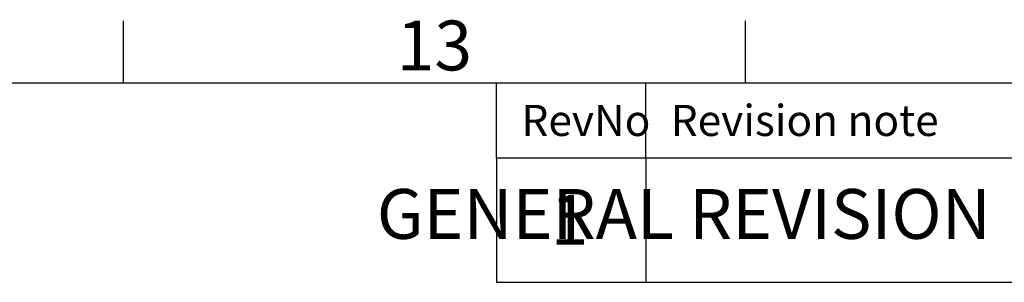
# Model space of a CAD drawing. Units: millimetres. Extents: x 63 to 4362, y 73 to 3087.
# Drawn here: x 3220 to 3616, y 2907 to 3013 of the extents above; entities that cross this region are included whole.
import ezdxf
from ezdxf.enums import TextEntityAlignment as Align

# ---------------------------------------------------------------- set-up
doc = ezdxf.new("R2010")
doc.units = ezdxf.units.MM
doc.header["$LTSCALE"] = 2
doc.layers.add('Dimensions', color=7, linetype='Continuous')
doc.layers.add('Title Block', color=7, linetype='Continuous')
doc.styles.add('ISO Proportional', font='ARIALN.TTF', dxfattribs={"width": 0.8})
doc.styles.get("Standard").update_dxf_attribs({"font": 'romans.shx', "width": 0.8})

# ---------------------------------------------------------------- blocks, each defined once
blk = doc.blocks.new('ISO A1 title block')
at = {"layer": 'Title Block'}
for p, q in [((620, 574), (620, 579)), ((670, 574), (670, 579)), ((820, 574), (20, 574)), ((650, 568), (650, 574)), ((662, 568), (662, 574)), ((650, 568), (820, 568))]:
    blk.add_line(p, q, dxfattribs=at)
at = {"layer": 'Title Block', "style": 'ISO Proportional'}
blk.add_text('13', height=4, dxfattribs=at).set_placement((645, 576.5), align=Align.MIDDLE)
for s, p in [('Revision note', (664, 571)), ('RevNo', (652, 571))]:
    blk.add_text(s, height=2.5, dxfattribs=at).set_placement(p, align=Align.MIDDLE_LEFT)
at = {"layer": 'Title Block', "style": 'ISO Proportional', "flags": 8}
for tag, p in [('FILENAME', (747, 43)), ('DATE', (772, 43)), ('SCALE', (802, 43)), ('EDITION', (787, 23)), ('SHEET', (802, 23))]:
    blk.add_attdef(tag, text='', height=2.5, dxfattribs=at).set_placement(p, align=Align.MIDDLE_LEFT)
blk.add_attdef('DRAWING_NUMBER', text='', height=3, dxfattribs=at).set_placement((755, 25), align=Align.MIDDLE)

msp = doc.modelspace()

# ---------------------------------------------------------------- linework, layer by layer
at = {"layer": 'Dimensions'}
for p, q in [((3411.82, 2957.23), (3411.82, 2907.23)), ((3471.82, 2957.23), (3471.82, 2907.23)), ((3411.82, 2907.23), (4261.82, 2907.23))]:
    msp.add_line(p, q, dxfattribs=at)

# ---------------------------------------------------------------- block references
at = {"layer": 'Title Block', "xscale": 5, "yscale": 5, "zscale": 5}
msp.add_blockref('ISO A1 title block', (161.82, 117.23), dxfattribs=at)

# ---------------------------------------------------------------- texts
at = {"layer": 'Dimensions', "char_height": 20, "attachment_point": 5}
for s, insert in [('GENERAL REVISION', (3487.07, 2932.08)), ('1', (3441.09, 2929.77))]:
    msp.add_mtext(s, dxfattribs=dict(at, insert=insert))

doc.saveas('drawing.dxf')
